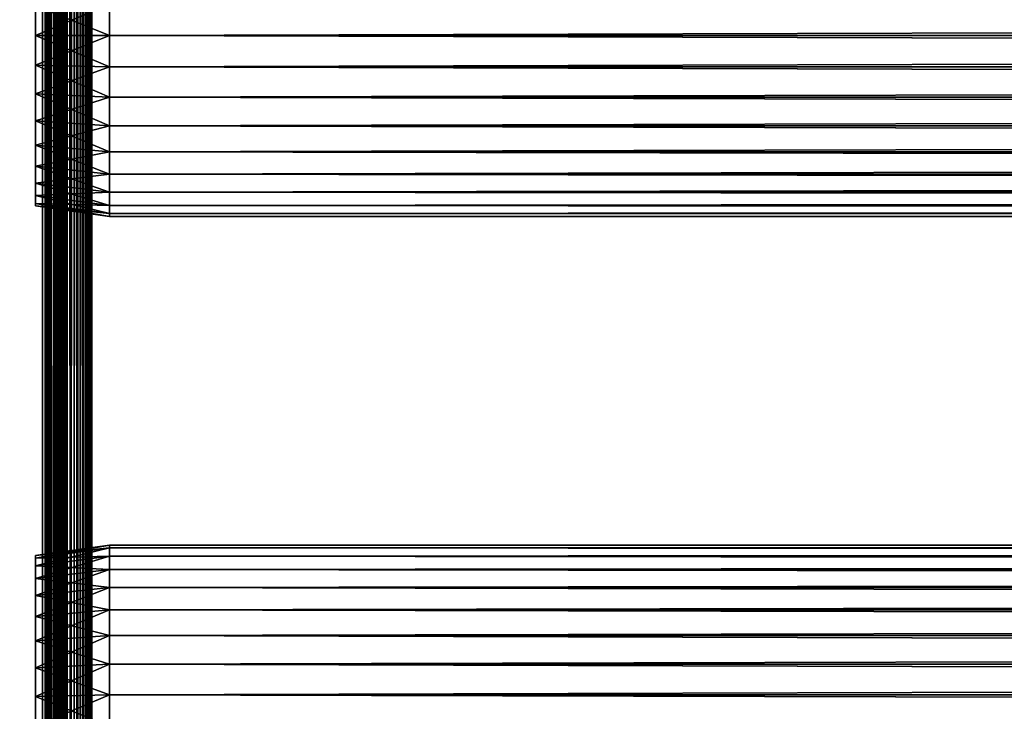
# Model space of a CAD drawing. Extents: x 0 to 764, y 0 to 1505.
# Drawn here: x 36 to 96, y 872 to 914 of the extents above; entities that cross this region are included whole.
import ezdxf

# ---------------------------------------------------------------- set-up
doc = ezdxf.new("R2010")
doc.units = 0
doc.header["$MEASUREMENT"] = 0
doc.layers.get('0').update_dxf_attribs({"linetype": 'CONTINUOUS'})

msp = doc.modelspace()

# ---------------------------------------------------------------- linework, layer by layer
for points in [[(37, 1.80006, 80.609467), (14.99999, 1.80006, 80.609467), (37, 1488.800049, 80.609467)], [(37, 1488.800049, 80.609467), (14.99999, 1.80006, 80.609467), (14.99999, 1488.800049, 80.609467)], [(14.99999, 1.80006, 53.60947), (37, 1.80006, 53.60947), (14.99999, 1488.800049, 53.60947)], [(14.99999, 1488.800049, 53.60947), (37, 1.80006, 53.60947), (37, 1488.800049, 53.60947)], [(37, 1.80006, 52.10947), (14.99999, 1.80006, 52.10947), (37, 1488.800049, 52.10947)], [(37, 1488.800049, 52.10947), (14.99999, 1.80006, 52.10947), (14.99999, 1488.800049, 52.10947)], [(14.99999, 1.80006, 82.109467), (37, 1.80006, 82.109467), (14.99999, 1488.800049, 82.109467)], [(14.99999, 1488.800049, 82.109467), (37, 1.80006, 82.109467), (37, 1488.800049, 82.109467)], [(37.260471, 1.80006, 53.632252), (37.260471, 1488.800049, 53.632252), (37, 1.80006, 53.60947)], [(37, 1.80006, 53.60947), (37.260471, 1488.800049, 53.632252), (37, 1488.800049, 53.60947)], [(37.52095, 1.80006, 82.063889), (37.52095, 1488.800049, 82.063889), (37, 1488.800049, 82.109467)], [(37.52095, 1.80006, 82.063889), (37, 1488.800049, 82.109467), (37, 1.80006, 82.109467)], [(37, 1.80006, 52.10947), (37, 1488.800049, 52.10947), (37.52095, 1488.800049, 52.155041)], [(37, 1.80006, 52.10947), (37.52095, 1488.800049, 52.155041), (37.52095, 1.80006, 52.155041)], [(37.51302, 1.80006, 53.699928), (37.51302, 1488.800049, 53.699928), (37.260471, 1.80006, 53.632252)], [(37.260471, 1.80006, 53.632252), (37.51302, 1488.800049, 53.699928), (37.260471, 1488.800049, 53.632252)], [(37.750011, 1.80006, 53.810429), (37.750011, 1488.800049, 53.810429), (37.51302, 1.80006, 53.699928)], [(37.51302, 1.80006, 53.699928), (37.750011, 1488.800049, 53.810429), (37.51302, 1488.800049, 53.699928)], [(38.026058, 1.80006, 81.928543), (38.026058, 1488.800049, 81.928543), (37.52095, 1488.800049, 82.063889)], [(38.026058, 1.80006, 81.928543), (37.52095, 1488.800049, 82.063889), (37.52095, 1.80006, 82.063889)], [(37.52095, 1.80006, 52.155041), (37.52095, 1488.800049, 52.155041), (38.026058, 1488.800049, 52.29039)], [(37.52095, 1.80006, 52.155041), (38.026058, 1488.800049, 52.29039), (38.026058, 1.80006, 52.29039)], [(37.964169, 1.80006, 53.9604), (37.964169, 1488.800049, 53.9604), (37.750011, 1.80006, 53.810429)], [(37.750011, 1.80006, 53.810429), (37.964169, 1488.800049, 53.9604), (37.750011, 1488.800049, 53.810429)], [(38.149059, 1.80006, 54.145279), (38.149059, 1488.800049, 54.145279), (37.964169, 1.80006, 53.9604)], [(37.964169, 1.80006, 53.9604), (38.149059, 1488.800049, 54.145279), (37.964169, 1488.800049, 53.9604)], [(38.499981, 1.80006, 81.707542), (38.499981, 1488.800049, 81.707542), (38.026058, 1488.800049, 81.928543)], [(38.499981, 1.80006, 81.707542), (38.026058, 1488.800049, 81.928543), (38.026058, 1.80006, 81.928543)], [(38.026058, 1.80006, 52.29039), (38.026058, 1488.800049, 52.29039), (38.499981, 1488.800049, 52.511391)], [(38.026058, 1.80006, 52.29039), (38.499981, 1488.800049, 52.511391), (38.499981, 1.80006, 52.511391)], [(38.299019, 1.80006, 54.35947), (38.299019, 1488.800049, 54.35947), (38.149059, 1.80006, 54.145279)], [(38.149059, 1.80006, 54.145279), (38.299019, 1488.800049, 54.35947), (38.149059, 1488.800049, 54.145279)], [(38.409531, 1.80006, 54.596439), (38.409531, 1488.800049, 54.596439), (38.299019, 1.80006, 54.35947)], [(38.299019, 1.80006, 54.35947), (38.409531, 1488.800049, 54.596439), (38.299019, 1488.800049, 54.35947)], [(38.477211, 1.80006, 54.848991), (38.477211, 1488.800049, 54.848991), (38.409531, 1.80006, 54.596439)], [(38.409531, 1.80006, 54.596439), (38.477211, 1488.800049, 54.848991), (38.409531, 1488.800049, 54.596439)], [(38.499981, 724.299988, 55.10947), (38.499981, 787.30011, 55.10947), (38.477211, 1488.800049, 54.848991)], [(38.499981, 787.30011, 55.10947), (38.499981, 850.299988, 55.10947), (38.477211, 1488.800049, 54.848991)], [(38.477211, 1488.800049, 54.848991), (38.499981, 850.299988, 55.10947), (38.499981, 892.30011, 55.10947)], [(38.477211, 1488.800049, 54.848991), (38.499981, 892.30011, 55.10947), (38.499981, 934.30011, 55.10947)], [(38.477211, 1.80006, 54.848991), (38.499981, 724.299988, 55.10947), (38.477211, 1488.800049, 54.848991)], [(38.92836, 1.80006, 81.4076), (38.92836, 1488.800049, 81.4076), (38.499981, 1488.800049, 81.707542)], [(38.92836, 1.80006, 81.4076), (38.499981, 1488.800049, 81.707542), (38.499981, 1.80006, 81.707542)], [(38.499981, 1.80006, 52.511391), (38.499981, 1488.800049, 52.511391), (38.92836, 1488.800049, 52.811329)], [(38.499981, 1.80006, 52.511391), (38.92836, 1488.800049, 52.811329), (38.92836, 1.80006, 52.811329)], [(39.298119, 1.80006, 81.037827), (39.298119, 1488.800049, 81.037827), (38.92836, 1488.800049, 81.4076)], [(39.298119, 1.80006, 81.037827), (38.92836, 1488.800049, 81.4076), (38.92836, 1.80006, 81.4076)], [(38.92836, 1.80006, 52.811329), (38.92836, 1488.800049, 52.811329), (39.298119, 1488.800049, 53.181099)], [(38.92836, 1.80006, 52.811329), (39.298119, 1488.800049, 53.181099), (39.298119, 1.80006, 53.181099)], [(39.59808, 1.80006, 80.609467), (39.59808, 1488.800049, 80.609467), (39.298119, 1488.800049, 81.037827)], [(39.59808, 1.80006, 80.609467), (39.298119, 1488.800049, 81.037827), (39.298119, 1.80006, 81.037827)], [(39.298119, 1.80006, 53.181099), (39.298119, 1488.800049, 53.181099), (39.59808, 1488.800049, 53.60947)], [(39.298119, 1.80006, 53.181099), (39.59808, 1488.800049, 53.60947), (39.59808, 1.80006, 53.60947)], [(39.819061, 1.80006, 80.135529), (39.819061, 1488.800049, 80.135529), (39.59808, 1488.800049, 80.609467)], [(39.819061, 1.80006, 80.135529), (39.59808, 1488.800049, 80.609467), (39.59808, 1.80006, 80.609467)], [(39.59808, 1.80006, 53.60947), (39.59808, 1488.800049, 53.60947), (39.819061, 1488.800049, 54.083408)], [(39.59808, 1.80006, 53.60947), (39.819061, 1488.800049, 54.083408), (39.819061, 1.80006, 54.083408)], [(39.954418, 1.80006, 79.630409), (39.954418, 1488.800049, 79.630409), (39.819061, 1488.800049, 80.135529)], [(39.954418, 1.80006, 79.630409), (39.819061, 1488.800049, 80.135529), (39.819061, 1.80006, 80.135529)], [(39.819061, 1.80006, 54.083408), (39.819061, 1488.800049, 54.083408), (39.954418, 1488.800049, 54.58852)], [(39.819061, 1.80006, 54.083408), (39.954418, 1488.800049, 54.58852), (39.954418, 1.80006, 54.58852)], [(39.999989, 724.299988, 79.109467), (39.999989, 787.30011, 79.109467), (39.954418, 1488.800049, 79.630409)], [(39.999989, 787.30011, 79.109467), (39.999989, 850.299988, 79.109467), (39.954418, 1488.800049, 79.630409)], [(39.954418, 1488.800049, 79.630409), (39.999989, 850.299988, 79.109467), (39.999989, 892.30011, 79.109467)], [(39.954418, 1488.800049, 79.630409), (39.999989, 892.30011, 79.109467), (39.999989, 934.30011, 79.109467)], [(39.999989, 724.299988, 79.109467), (39.954418, 1488.800049, 79.630409), (39.954418, 1.80006, 79.630409)], [(39.999989, 934.30011, 55.10947), (39.999989, 892.30011, 55.10947), (39.954418, 1488.800049, 54.58852)], [(39.954418, 1488.800049, 54.58852), (39.999989, 892.30011, 55.10947), (39.999989, 850.299988, 55.10947)], [(39.954418, 1488.800049, 54.58852), (39.999989, 850.299988, 55.10947), (39.999989, 787.30011, 55.10947)], [(39.999989, 787.30011, 55.10947), (39.999989, 724.299988, 55.10947), (39.954418, 1488.800049, 54.58852)], [(39.954418, 1488.800049, 54.58852), (39.999989, 724.299988, 55.10947), (39.999989, 682.299988, 55.10947)], [(39.954418, 1488.800049, 54.58852), (39.999989, 682.299988, 55.10947), (39.999989, 598.299988, 55.10947)], [(39.954418, 1.80006, 54.58852), (39.954418, 1488.800049, 54.58852), (39.999989, 598.299988, 55.10947)], [(38.499981, 934.30011, 78.53447), (38.499981, 915.184082, 77.794632), (38.499981, 913.299988, 77.959473)], [(38.499981, 934.30011, 78.53447), (38.499981, 913.299988, 77.959473), (38.499981, 892.30011, 78.53447)], [(38.499981, 892.30011, 55.10947), (38.499981, 913.299988, 56.259472), (38.499981, 934.30011, 55.10947)], [(38.499981, 913.299988, 56.259472), (38.499981, 915.184082, 56.424301), (38.499981, 934.30011, 55.10947)], [(38.499981, 892.30011, 78.53447), (38.499981, 892.30011, 79.109467), (38.499981, 934.30011, 79.109467)], [(38.499981, 892.30011, 78.53447), (38.499981, 934.30011, 79.109467), (38.499981, 934.30011, 78.53447)], [(39.999989, 934.30011, 55.10947), (39.999989, 915.184082, 56.424301), (39.999989, 913.299988, 56.259472)], [(39.999989, 934.30011, 55.10947), (39.999989, 913.299988, 56.259472), (39.999989, 892.30011, 55.10947)], [(39.999989, 892.30011, 78.53447), (39.999989, 913.299988, 77.959473), (39.999989, 934.30011, 78.53447)], [(39.999989, 934.30011, 78.53447), (39.999989, 913.299988, 77.959473), (39.999989, 915.184082, 77.794632)], [(39.999989, 934.30011, 78.53447), (39.999989, 934.30011, 79.109467), (39.999989, 892.30011, 78.53447)], [(39.999989, 892.30011, 78.53447), (39.999989, 934.30011, 79.109467), (39.999989, 892.30011, 79.109467)], [(41.067299, 913.299988, 56.10947), (36.567299, 915.100281, 56.89941), (41.067299, 915.210205, 56.276581)], [(41.067299, 915.210205, 77.942352), (36.567299, 915.100281, 77.319527), (36.567299, 913.299988, 77.477028)], [(41.067299, 915.210205, 77.942352), (36.567299, 913.299988, 77.477028), (41.067299, 913.299988, 78.109467)], [(41.067299, 913.299988, 56.10947), (36.567299, 913.299988, 56.741901), (36.567299, 915.100281, 56.89941)], [(41.067299, 913.299988, 78.109467), (722.933289, 915.210205, 77.942352), (41.067299, 915.210205, 77.942352)], [(41.067299, 915.210205, 56.276581), (722.933289, 915.210205, 56.276581), (722.933289, 913.299988, 56.10947)], [(41.067299, 915.210205, 56.276581), (722.933289, 913.299988, 56.10947), (41.067299, 913.299988, 56.10947)], [(41.067299, 913.299988, 78.109467), (722.933289, 913.299988, 78.109467), (722.933289, 915.210205, 77.942352)], [(41.067299, 913.299988, 78.109467), (36.567299, 913.299988, 77.477028), (36.567299, 911.499695, 77.319527)], [(41.067299, 913.299988, 78.109467), (36.567299, 911.499695, 77.319527), (41.067299, 911.389893, 77.942352)], [(41.067299, 911.389893, 56.276581), (36.567299, 911.499695, 56.89941), (36.567299, 913.299988, 56.741901)], [(41.067299, 911.389893, 56.276581), (36.567299, 913.299988, 56.741901), (41.067299, 913.299988, 56.10947)], [(38.499981, 892.30011, 78.53447), (38.499981, 913.299988, 77.959473), (38.499981, 911.415894, 77.794632)], [(38.499981, 892.30011, 55.10947), (38.499981, 911.415894, 56.424301), (38.499981, 913.299988, 56.259472)], [(39.999989, 892.30011, 55.10947), (39.999989, 913.299988, 56.259472), (39.999989, 911.415894, 56.424301)], [(39.999989, 892.30011, 78.53447), (39.999989, 911.415894, 77.794632), (39.999989, 913.299988, 77.959473)], [(41.067299, 913.299988, 56.10947), (722.933289, 913.299988, 56.10947), (722.933289, 911.389893, 56.276581)], [(41.067299, 913.299988, 56.10947), (722.933289, 911.389893, 56.276581), (41.067299, 911.389893, 56.276581)], [(41.067299, 911.389893, 77.942352), (722.933289, 911.389893, 77.942352), (722.933289, 913.299988, 78.109467)], [(41.067299, 911.389893, 77.942352), (722.933289, 913.299988, 78.109467), (41.067299, 913.299988, 78.109467)], [(41.067299, 911.389893, 77.942352), (36.567299, 911.499695, 77.319527), (36.567299, 909.754089, 76.851791)], [(41.067299, 909.537781, 56.77285), (36.567299, 909.754089, 57.367142), (36.567299, 911.499695, 56.89941)], [(41.067299, 909.537781, 56.77285), (36.567299, 911.499695, 56.89941), (41.067299, 911.389893, 56.276581)], [(41.067299, 911.389893, 77.942352), (36.567299, 909.754089, 76.851791), (41.067299, 909.537781, 77.446083)], [(38.499981, 892.30011, 78.53447), (38.499981, 911.415894, 77.794632), (38.499981, 909.589111, 77.30513)], [(38.499981, 909.589111, 56.913799), (38.499981, 911.415894, 56.424301), (38.499981, 892.30011, 55.10947)], [(39.999989, 892.30011, 55.10947), (39.999989, 911.415894, 56.424301), (39.999989, 909.589111, 56.913799)], [(39.999989, 909.589111, 77.30513), (39.999989, 911.415894, 77.794632), (39.999989, 892.30011, 78.53447)], [(41.067299, 911.389893, 56.276581), (722.933289, 911.389893, 56.276581), (722.933289, 909.537781, 56.77285)], [(41.067299, 911.389893, 56.276581), (722.933289, 909.537781, 56.77285), (41.067299, 909.537781, 56.77285)], [(41.067299, 909.537781, 77.446083), (722.933289, 909.537781, 77.446083), (722.933289, 911.389893, 77.942352)], [(41.067299, 909.537781, 77.446083), (722.933289, 911.389893, 77.942352), (41.067299, 911.389893, 77.942352)], [(41.067299, 909.537781, 77.446083), (36.567299, 909.754089, 76.851791), (36.567299, 908.116272, 76.088043)], [(41.067299, 907.799988, 57.583191), (36.567299, 908.116272, 58.13089), (36.567299, 909.754089, 57.367142)], [(41.067299, 907.799988, 57.583191), (36.567299, 909.754089, 57.367142), (41.067299, 909.537781, 56.77285)], [(41.067299, 909.537781, 77.446083), (36.567299, 908.116272, 76.088043), (41.067299, 907.799988, 76.63575)], [(38.499981, 909.589111, 56.913799), (38.499981, 892.30011, 55.10947), (38.499981, 907.875122, 57.713089)], [(38.499981, 909.589111, 77.30513), (38.499981, 907.875122, 76.505836), (38.499981, 892.30011, 78.53447)], [(39.999989, 892.30011, 55.10947), (39.999989, 909.589111, 56.913799), (39.999989, 907.875122, 57.713089)], [(39.999989, 892.30011, 78.53447), (39.999989, 907.875122, 76.505836), (39.999989, 909.589111, 77.30513)], [(41.067299, 909.537781, 56.77285), (722.933289, 909.537781, 56.77285), (722.933289, 907.799988, 57.583191)], [(41.067299, 909.537781, 56.77285), (722.933289, 907.799988, 57.583191), (41.067299, 907.799988, 57.583191)], [(41.067299, 907.799988, 76.63575), (722.933289, 907.799988, 76.63575), (722.933289, 909.537781, 77.446083)], [(41.067299, 907.799988, 76.63575), (722.933289, 909.537781, 77.446083), (41.067299, 909.537781, 77.446083)], [(41.067299, 907.799988, 76.63575), (36.567299, 908.116272, 76.088043), (36.567299, 906.635925, 75.051483)], [(41.067299, 906.22937, 58.68298), (36.567299, 906.635925, 59.16745), (36.567299, 908.116272, 58.13089)], [(41.067299, 906.22937, 58.68298), (36.567299, 908.116272, 58.13089), (41.067299, 907.799988, 57.583191)], [(41.067299, 907.799988, 76.63575), (36.567299, 906.635925, 75.051483), (41.067299, 906.22937, 75.53595)], [(38.499981, 907.875122, 57.713089), (38.499981, 892.30011, 55.10947), (38.499981, 906.325806, 58.797878)], [(38.499981, 892.30011, 78.53447), (38.499981, 907.875122, 76.505836), (38.499981, 906.325806, 75.421051)], [(39.999989, 907.875122, 57.713089), (39.999989, 906.325806, 58.797878), (39.999989, 892.30011, 55.10947)], [(39.999989, 892.30011, 78.53447), (39.999989, 906.325806, 75.421051), (39.999989, 907.875122, 76.505836)], [(41.067299, 907.799988, 57.583191), (722.933289, 907.799988, 57.583191), (722.933289, 906.22937, 58.68298)], [(41.067299, 907.799988, 57.583191), (722.933289, 906.22937, 58.68298), (41.067299, 906.22937, 58.68298)], [(41.067299, 906.22937, 75.53595), (722.933289, 906.22937, 75.53595), (722.933289, 907.799988, 76.63575)], [(41.067299, 906.22937, 75.53595), (722.933289, 907.799988, 76.63575), (41.067299, 907.799988, 76.63575)], [(41.067299, 906.22937, 75.53595), (36.567299, 906.635925, 75.051483), (36.567299, 905.357971, 73.773613)], [(41.067299, 904.873474, 60.038799), (36.567299, 905.357971, 60.44532), (36.567299, 906.635925, 59.16745)], [(41.067299, 904.873474, 60.038799), (36.567299, 906.635925, 59.16745), (41.067299, 906.22937, 58.68298)], [(41.067299, 906.22937, 75.53595), (36.567299, 905.357971, 73.773613), (41.067299, 904.873474, 74.18013)], [(38.499981, 892.30011, 78.53447), (38.499981, 906.325806, 75.421051), (38.499981, 904.988525, 74.08371)], [(38.499981, 892.30011, 55.10947), (38.499981, 904.988525, 60.13522), (38.499981, 906.325806, 58.797878)], [(39.999989, 892.30011, 55.10947), (39.999989, 906.325806, 58.797878), (39.999989, 904.988525, 60.13522)], [(39.999989, 904.988525, 74.08371), (39.999989, 906.325806, 75.421051), (39.999989, 892.30011, 78.53447)], [(41.067299, 906.22937, 58.68298), (722.933289, 906.22937, 58.68298), (722.933289, 904.873474, 60.038799)], [(41.067299, 906.22937, 58.68298), (722.933289, 904.873474, 60.038799), (41.067299, 904.873474, 60.038799)], [(41.067299, 904.873474, 74.18013), (722.933289, 904.873474, 74.18013), (722.933289, 906.22937, 75.53595)], [(41.067299, 904.873474, 74.18013), (722.933289, 906.22937, 75.53595), (41.067299, 906.22937, 75.53595)], [(41.067299, 904.873474, 74.18013), (36.567299, 905.357971, 73.773613), (36.567299, 904.321472, 72.293251)], [(41.067299, 903.773804, 61.60947), (36.567299, 904.321472, 61.925678), (36.567299, 905.357971, 60.44532)], [(41.067299, 903.773804, 61.60947), (36.567299, 905.357971, 60.44532), (41.067299, 904.873474, 60.038799)], [(38.499981, 903.903687, 72.53447), (38.499981, 892.30011, 78.53447), (38.499981, 904.988525, 74.08371)], [(38.499981, 892.30011, 55.10947), (38.499981, 903.903687, 61.684471), (38.499981, 904.988525, 60.13522)], [(39.999989, 892.30011, 55.10947), (39.999989, 904.988525, 60.13522), (39.999989, 903.903687, 61.684471)], [(39.999989, 892.30011, 78.53447), (39.999989, 903.903687, 72.53447), (39.999989, 904.988525, 74.08371)], [(41.067299, 904.873474, 74.18013), (36.567299, 904.321472, 72.293251), (41.067299, 903.773804, 72.609467)], [(41.067299, 903.773804, 72.609467), (36.567299, 904.321472, 72.293251), (36.567299, 903.557678, 70.65538)], [(41.067299, 902.963379, 63.34724), (36.567299, 903.557678, 63.563549), (36.567299, 904.321472, 61.925678)], [(41.067299, 902.963379, 63.34724), (36.567299, 904.321472, 61.925678), (41.067299, 903.773804, 61.60947)], [(41.067299, 904.873474, 60.038799), (722.933289, 904.873474, 60.038799), (722.933289, 903.773804, 61.60947)], [(41.067299, 904.873474, 60.038799), (722.933289, 903.773804, 61.60947), (41.067299, 903.773804, 61.60947)], [(41.067299, 903.773804, 72.609467), (722.933289, 903.773804, 72.609467), (722.933289, 904.873474, 74.18013)], [(41.067299, 903.773804, 72.609467), (722.933289, 904.873474, 74.18013), (41.067299, 904.873474, 74.18013)], [(41.067299, 903.773804, 72.609467), (36.567299, 903.557678, 70.65538), (41.067299, 902.963379, 70.871689)], [(38.499981, 903.10437, 70.820381), (38.499981, 892.30011, 78.53447), (38.499981, 903.903687, 72.53447)], [(38.499981, 903.10437, 63.398548), (38.499981, 903.903687, 61.684471), (38.499981, 892.30011, 55.10947)], [(39.999989, 903.903687, 61.684471), (39.999989, 903.10437, 63.398548), (39.999989, 892.30011, 55.10947)], [(39.999989, 892.30011, 78.53447), (39.999989, 903.10437, 70.820381), (39.999989, 903.903687, 72.53447)], [(41.067299, 903.773804, 61.60947), (722.933289, 903.773804, 61.60947), (722.933289, 902.963379, 63.34724)], [(41.067299, 903.773804, 61.60947), (722.933289, 902.963379, 63.34724), (41.067299, 902.963379, 63.34724)], [(41.067299, 902.963379, 70.871689), (722.933289, 902.963379, 70.871689), (722.933289, 903.773804, 72.609467)], [(41.067299, 902.963379, 70.871689), (722.933289, 903.773804, 72.609467), (41.067299, 903.773804, 72.609467)], [(41.067299, 902.963379, 70.871689), (36.567299, 903.557678, 70.65538), (36.567299, 903.090027, 68.909767)], [(41.067299, 902.467102, 65.199341), (36.567299, 903.090027, 65.309158), (36.567299, 903.557678, 63.563549)], [(41.067299, 902.467102, 65.199341), (36.567299, 903.557678, 63.563549), (41.067299, 902.963379, 63.34724)], [(41.067299, 902.963379, 70.871689), (36.567299, 903.090027, 68.909767), (41.067299, 902.467102, 69.0196)], [(41.067299, 902.467102, 69.0196), (36.567299, 903.090027, 68.909767), (36.567299, 902.932495, 67.109467)], [(41.067299, 902.30011, 67.109467), (36.567299, 902.932495, 67.109467), (36.567299, 903.090027, 65.309158)], [(41.067299, 902.30011, 67.109467), (36.567299, 903.090027, 65.309158), (41.067299, 902.467102, 65.199341)], [(41.067299, 902.467102, 69.0196), (36.567299, 902.932495, 67.109467), (41.067299, 902.30011, 67.109467)], [(38.499981, 903.10437, 70.820381), (38.499981, 902.614929, 68.993553), (38.499981, 892.30011, 78.53447)], [(38.499981, 892.30011, 55.10947), (38.499981, 902.614929, 65.22538), (38.499981, 903.10437, 63.398548)], [(38.499981, 892.30011, 78.53447), (38.499981, 902.614929, 68.993553), (38.499981, 902.450012, 67.109467)], [(38.499981, 892.30011, 55.10947), (38.499981, 902.450012, 67.109467), (38.499981, 902.614929, 65.22538)], [(39.999989, 892.30011, 55.10947), (39.999989, 903.10437, 63.398548), (39.999989, 902.614929, 65.22538)], [(39.999989, 902.614929, 68.993553), (39.999989, 903.10437, 70.820381), (39.999989, 892.30011, 78.53447)], [(39.999989, 892.30011, 55.10947), (39.999989, 902.614929, 65.22538), (39.999989, 892.30011, 78.53447)], [(39.999989, 892.30011, 78.53447), (39.999989, 902.614929, 65.22538), (39.999989, 902.450012, 67.109467)], [(39.999989, 892.30011, 78.53447), (39.999989, 902.450012, 67.109467), (39.999989, 902.614929, 68.993553)], [(41.067299, 902.963379, 63.34724), (722.933289, 902.963379, 63.34724), (722.933289, 902.467102, 65.199341)], [(41.067299, 902.963379, 63.34724), (722.933289, 902.467102, 65.199341), (41.067299, 902.467102, 65.199341)], [(41.067299, 902.467102, 69.0196), (722.933289, 902.467102, 69.0196), (722.933289, 902.963379, 70.871689)], [(41.067299, 902.467102, 69.0196), (722.933289, 902.963379, 70.871689), (41.067299, 902.963379, 70.871689)], [(38.499981, 892.30011, 78.53447), (38.499981, 902.450012, 67.109467), (38.499981, 892.30011, 55.10947)], [(41.067299, 902.467102, 65.199341), (722.933289, 902.467102, 65.199341), (722.933289, 902.30011, 67.109467)], [(41.067299, 902.467102, 65.199341), (722.933289, 902.30011, 67.109467), (41.067299, 902.30011, 67.109467)], [(41.067299, 902.30011, 67.109467), (722.933289, 902.30011, 67.109467), (722.933289, 902.467102, 69.0196)], [(41.067299, 902.30011, 67.109467), (722.933289, 902.467102, 69.0196), (41.067299, 902.467102, 69.0196)], [(38.499981, 881.985229, 68.993553), (38.499981, 881.495728, 70.820381), (38.499981, 892.30011, 78.53447)], [(38.499981, 892.30011, 78.53447), (38.499981, 881.495728, 70.820381), (38.499981, 880.696411, 72.53447)], [(38.499981, 892.30011, 78.53447), (38.499981, 880.696411, 72.53447), (38.499981, 879.611572, 74.08371)], [(38.499981, 879.611572, 74.08371), (38.499981, 878.274292, 75.421051), (38.499981, 892.30011, 78.53447)], [(38.499981, 892.30011, 78.53447), (38.499981, 878.274292, 75.421051), (38.499981, 876.724976, 76.505836)], [(38.499981, 892.30011, 78.53447), (38.499981, 876.724976, 76.505836), (38.499981, 875.010986, 77.30513)], [(38.499981, 875.010986, 77.30513), (38.499981, 873.184082, 77.794632), (38.499981, 892.30011, 78.53447)], [(38.499981, 892.30011, 78.53447), (38.499981, 873.184082, 77.794632), (38.499981, 871.299988, 77.959473)], [(38.499981, 892.30011, 78.53447), (38.499981, 871.299988, 77.959473), (38.499981, 850.299988, 78.53447)], [(38.499981, 850.299988, 55.10947), (38.499981, 871.299988, 56.259472), (38.499981, 892.30011, 55.10947)], [(38.499981, 871.299988, 56.259472), (38.499981, 873.184082, 56.424301), (38.499981, 892.30011, 55.10947)], [(38.499981, 892.30011, 55.10947), (38.499981, 873.184082, 56.424301), (38.499981, 875.010986, 56.913799)], [(38.499981, 892.30011, 55.10947), (38.499981, 875.010986, 56.913799), (38.499981, 876.724976, 57.713089)], [(38.499981, 876.724976, 57.713089), (38.499981, 878.274292, 58.797878), (38.499981, 892.30011, 55.10947)], [(38.499981, 892.30011, 55.10947), (38.499981, 878.274292, 58.797878), (38.499981, 879.611572, 60.13522)], [(38.499981, 892.30011, 55.10947), (38.499981, 879.611572, 60.13522), (38.499981, 880.696411, 61.684471)], [(38.499981, 880.696411, 61.684471), (38.499981, 881.495728, 63.398548), (38.499981, 892.30011, 55.10947)], [(38.499981, 892.30011, 55.10947), (38.499981, 881.495728, 63.398548), (38.499981, 881.985229, 65.22538)], [(38.499981, 892.30011, 55.10947), (38.499981, 881.985229, 65.22538), (38.499981, 892.30011, 78.53447)], [(38.499981, 892.30011, 78.53447), (38.499981, 881.985229, 65.22538), (38.499981, 882.150085, 67.109467)], [(38.499981, 892.30011, 78.53447), (38.499981, 882.150085, 67.109467), (38.499981, 881.985229, 68.993553)], [(38.499981, 850.299988, 78.53447), (38.499981, 850.299988, 79.109467), (38.499981, 892.30011, 79.109467)], [(38.499981, 850.299988, 78.53447), (38.499981, 892.30011, 79.109467), (38.499981, 892.30011, 78.53447)], [(39.999989, 875.010986, 56.913799), (39.999989, 892.30011, 55.10947), (39.999989, 876.724976, 57.713089)], [(39.999989, 876.724976, 57.713089), (39.999989, 892.30011, 55.10947), (39.999989, 878.274292, 58.797878)], [(39.999989, 875.010986, 56.913799), (39.999989, 873.184082, 56.424301), (39.999989, 892.30011, 55.10947)], [(39.999989, 892.30011, 55.10947), (39.999989, 873.184082, 56.424301), (39.999989, 871.299988, 56.259472)], [(39.999989, 892.30011, 55.10947), (39.999989, 871.299988, 56.259472), (39.999989, 850.299988, 55.10947)], [(39.999989, 881.495728, 70.820381), (39.999989, 892.30011, 78.53447), (39.999989, 880.696411, 72.53447)], [(39.999989, 880.696411, 72.53447), (39.999989, 892.30011, 78.53447), (39.999989, 879.611572, 74.08371)], [(39.999989, 881.495728, 63.398548), (39.999989, 880.696411, 61.684471), (39.999989, 892.30011, 55.10947)], [(39.999989, 892.30011, 55.10947), (39.999989, 880.696411, 61.684471), (39.999989, 879.611572, 60.13522)], [(39.999989, 892.30011, 55.10947), (39.999989, 879.611572, 60.13522), (39.999989, 878.274292, 58.797878)], [(39.999989, 875.010986, 77.30513), (39.999989, 876.724976, 76.505836), (39.999989, 892.30011, 78.53447)], [(39.999989, 892.30011, 78.53447), (39.999989, 876.724976, 76.505836), (39.999989, 878.274292, 75.421051)], [(39.999989, 892.30011, 78.53447), (39.999989, 878.274292, 75.421051), (39.999989, 879.611572, 74.08371)], [(39.999989, 881.495728, 70.820381), (39.999989, 881.985229, 68.993553), (39.999989, 892.30011, 78.53447)], [(39.999989, 892.30011, 78.53447), (39.999989, 881.985229, 68.993553), (39.999989, 882.150085, 67.109467)], [(39.999989, 892.30011, 78.53447), (39.999989, 882.150085, 67.109467), (39.999989, 892.30011, 55.10947)], [(39.999989, 892.30011, 55.10947), (39.999989, 882.150085, 67.109467), (39.999989, 881.985229, 65.22538)], [(39.999989, 892.30011, 55.10947), (39.999989, 881.985229, 65.22538), (39.999989, 881.495728, 63.398548)], [(39.999989, 850.299988, 78.53447), (39.999989, 871.299988, 77.959473), (39.999989, 892.30011, 78.53447)], [(39.999989, 892.30011, 78.53447), (39.999989, 871.299988, 77.959473), (39.999989, 873.184082, 77.794632)], [(39.999989, 892.30011, 78.53447), (39.999989, 873.184082, 77.794632), (39.999989, 875.010986, 77.30513)], [(39.999989, 892.30011, 78.53447), (39.999989, 892.30011, 79.109467), (39.999989, 850.299988, 78.53447)], [(39.999989, 850.299988, 78.53447), (39.999989, 892.30011, 79.109467), (39.999989, 850.299988, 79.109467)], [(41.067299, 882.132874, 65.199341), (36.567299, 881.667603, 67.109467), (41.067299, 882.299988, 67.109467)], [(41.067299, 882.299988, 67.109467), (36.567299, 881.667603, 67.109467), (36.567299, 881.510071, 68.909767)], [(41.067299, 882.299988, 67.109467), (36.567299, 881.510071, 68.909767), (41.067299, 882.132874, 69.0196)], [(41.067299, 882.132874, 69.0196), (722.933289, 882.132874, 69.0196), (722.933289, 882.299988, 67.109467)], [(41.067299, 882.132874, 69.0196), (722.933289, 882.299988, 67.109467), (41.067299, 882.299988, 67.109467)], [(41.067299, 882.299988, 67.109467), (722.933289, 882.299988, 67.109467), (722.933289, 882.132874, 65.199341)], [(41.067299, 882.299988, 67.109467), (722.933289, 882.132874, 65.199341), (41.067299, 882.132874, 65.199341)], [(41.067299, 881.636719, 63.34724), (36.567299, 881.510071, 65.309158), (41.067299, 882.132874, 65.199341)], [(41.067299, 882.132874, 65.199341), (36.567299, 881.510071, 65.309158), (36.567299, 881.667603, 67.109467)], [(41.067299, 882.132874, 69.0196), (36.567299, 881.510071, 68.909767), (36.567299, 881.042419, 70.65538)], [(41.067299, 882.132874, 69.0196), (36.567299, 881.042419, 70.65538), (41.067299, 881.636719, 70.871689)], [(41.067299, 880.826294, 61.60947), (36.567299, 881.042419, 63.563549), (41.067299, 881.636719, 63.34724)], [(41.067299, 881.636719, 63.34724), (36.567299, 881.042419, 63.563549), (36.567299, 881.510071, 65.309158)], [(41.067299, 881.636719, 70.871689), (36.567299, 881.042419, 70.65538), (36.567299, 880.278625, 72.293251)], [(41.067299, 881.636719, 70.871689), (36.567299, 880.278625, 72.293251), (41.067299, 880.826294, 72.609467)], [(41.067299, 881.636719, 70.871689), (722.933289, 881.636719, 70.871689), (722.933289, 882.132874, 69.0196)], [(41.067299, 881.636719, 70.871689), (722.933289, 882.132874, 69.0196), (41.067299, 882.132874, 69.0196)], [(41.067299, 882.132874, 65.199341), (722.933289, 882.132874, 65.199341), (722.933289, 881.636719, 63.34724)], [(41.067299, 882.132874, 65.199341), (722.933289, 881.636719, 63.34724), (41.067299, 881.636719, 63.34724)], [(41.067299, 880.826294, 72.609467), (722.933289, 880.826294, 72.609467), (722.933289, 881.636719, 70.871689)], [(41.067299, 880.826294, 72.609467), (722.933289, 881.636719, 70.871689), (41.067299, 881.636719, 70.871689)], [(41.067299, 881.636719, 63.34724), (722.933289, 881.636719, 63.34724), (722.933289, 880.826294, 61.60947)], [(41.067299, 881.636719, 63.34724), (722.933289, 880.826294, 61.60947), (41.067299, 880.826294, 61.60947)], [(41.067299, 880.826294, 61.60947), (36.567299, 880.278625, 61.925678), (36.567299, 881.042419, 63.563549)], [(41.067299, 879.726501, 60.038799), (36.567299, 880.278625, 61.925678), (41.067299, 880.826294, 61.60947)], [(41.067299, 880.826294, 72.609467), (36.567299, 880.278625, 72.293251), (36.567299, 879.242126, 73.773613)], [(41.067299, 880.826294, 72.609467), (36.567299, 879.242126, 73.773613), (41.067299, 879.726501, 74.18013)], [(41.067299, 879.726501, 74.18013), (722.933289, 879.726501, 74.18013), (722.933289, 880.826294, 72.609467)], [(41.067299, 879.726501, 74.18013), (722.933289, 880.826294, 72.609467), (41.067299, 880.826294, 72.609467)], [(41.067299, 880.826294, 61.60947), (722.933289, 880.826294, 61.60947), (722.933289, 879.726501, 60.038799)], [(41.067299, 880.826294, 61.60947), (722.933289, 879.726501, 60.038799), (41.067299, 879.726501, 60.038799)], [(41.067299, 879.726501, 60.038799), (36.567299, 879.242126, 60.44532), (36.567299, 880.278625, 61.925678)], [(41.067299, 878.370728, 58.68298), (36.567299, 879.242126, 60.44532), (41.067299, 879.726501, 60.038799)], [(41.067299, 879.726501, 74.18013), (36.567299, 879.242126, 73.773613), (36.567299, 877.964172, 75.051483)], [(41.067299, 879.726501, 74.18013), (36.567299, 877.964172, 75.051483), (41.067299, 878.370728, 75.53595)], [(41.067299, 878.370728, 58.68298), (36.567299, 877.964172, 59.16745), (36.567299, 879.242126, 60.44532)], [(41.067299, 878.370728, 75.53595), (722.933289, 878.370728, 75.53595), (722.933289, 879.726501, 74.18013)], [(41.067299, 878.370728, 75.53595), (722.933289, 879.726501, 74.18013), (41.067299, 879.726501, 74.18013)], [(41.067299, 879.726501, 60.038799), (722.933289, 879.726501, 60.038799), (722.933289, 878.370728, 58.68298)], [(41.067299, 879.726501, 60.038799), (722.933289, 878.370728, 58.68298), (41.067299, 878.370728, 58.68298)], [(41.067299, 876.80011, 57.583191), (36.567299, 877.964172, 59.16745), (41.067299, 878.370728, 58.68298)], [(41.067299, 878.370728, 75.53595), (36.567299, 877.964172, 75.051483), (36.567299, 876.483826, 76.088043)], [(41.067299, 878.370728, 75.53595), (36.567299, 876.483826, 76.088043), (41.067299, 876.80011, 76.63575)], [(41.067299, 876.80011, 57.583191), (36.567299, 876.483826, 58.13089), (36.567299, 877.964172, 59.16745)], [(41.067299, 876.80011, 76.63575), (722.933289, 876.80011, 76.63575), (722.933289, 878.370728, 75.53595)], [(41.067299, 876.80011, 76.63575), (722.933289, 878.370728, 75.53595), (41.067299, 878.370728, 75.53595)], [(41.067299, 878.370728, 58.68298), (722.933289, 878.370728, 58.68298), (722.933289, 876.80011, 57.583191)], [(41.067299, 878.370728, 58.68298), (722.933289, 876.80011, 57.583191), (41.067299, 876.80011, 57.583191)], [(41.067299, 875.062317, 56.77285), (36.567299, 876.483826, 58.13089), (41.067299, 876.80011, 57.583191)], [(41.067299, 876.80011, 76.63575), (36.567299, 876.483826, 76.088043), (36.567299, 874.846008, 76.851791)], [(41.067299, 876.80011, 76.63575), (36.567299, 874.846008, 76.851791), (41.067299, 875.062317, 77.446083)], [(41.067299, 875.062317, 77.446083), (722.933289, 875.062317, 77.446083), (722.933289, 876.80011, 76.63575)], [(41.067299, 875.062317, 77.446083), (722.933289, 876.80011, 76.63575), (41.067299, 876.80011, 76.63575)], [(41.067299, 876.80011, 57.583191), (722.933289, 876.80011, 57.583191), (722.933289, 875.062317, 56.77285)], [(41.067299, 876.80011, 57.583191), (722.933289, 875.062317, 56.77285), (41.067299, 875.062317, 56.77285)], [(41.067299, 875.062317, 56.77285), (36.567299, 874.846008, 57.367142), (36.567299, 876.483826, 58.13089)], [(41.067299, 873.210205, 56.276581), (36.567299, 874.846008, 57.367142), (41.067299, 875.062317, 56.77285)], [(41.067299, 875.062317, 77.446083), (36.567299, 874.846008, 76.851791), (36.567299, 873.100281, 77.319527)], [(41.067299, 875.062317, 77.446083), (36.567299, 873.100281, 77.319527), (41.067299, 873.210205, 77.942352)], [(41.067299, 873.210205, 77.942352), (722.933289, 873.210205, 77.942352), (722.933289, 875.062317, 77.446083)], [(41.067299, 873.210205, 77.942352), (722.933289, 875.062317, 77.446083), (41.067299, 875.062317, 77.446083)], [(41.067299, 875.062317, 56.77285), (722.933289, 875.062317, 56.77285), (722.933289, 873.210205, 56.276581)], [(41.067299, 875.062317, 56.77285), (722.933289, 873.210205, 56.276581), (41.067299, 873.210205, 56.276581)], [(41.067299, 873.210205, 56.276581), (36.567299, 873.100281, 56.89941), (36.567299, 874.846008, 57.367142)], [(41.067299, 871.299988, 56.10947), (36.567299, 873.100281, 56.89941), (41.067299, 873.210205, 56.276581)], [(41.067299, 873.210205, 77.942352), (36.567299, 873.100281, 77.319527), (36.567299, 871.299988, 77.477028)], [(41.067299, 873.210205, 77.942352), (36.567299, 871.299988, 77.477028), (41.067299, 871.299988, 78.109467)], [(41.067299, 871.299988, 78.109467), (722.933289, 873.210205, 77.942352), (41.067299, 873.210205, 77.942352)], [(41.067299, 873.210205, 56.276581), (722.933289, 873.210205, 56.276581), (722.933289, 871.299988, 56.10947)], [(41.067299, 873.210205, 56.276581), (722.933289, 871.299988, 56.10947), (41.067299, 871.299988, 56.10947)], [(41.067299, 871.299988, 78.109467), (722.933289, 871.299988, 78.109467), (722.933289, 873.210205, 77.942352)], [(41.067299, 871.299988, 56.10947), (36.567299, 871.299988, 56.741901), (36.567299, 873.100281, 56.89941)]]:
    msp.add_3dface(points)

doc.saveas('drawing.dxf')
